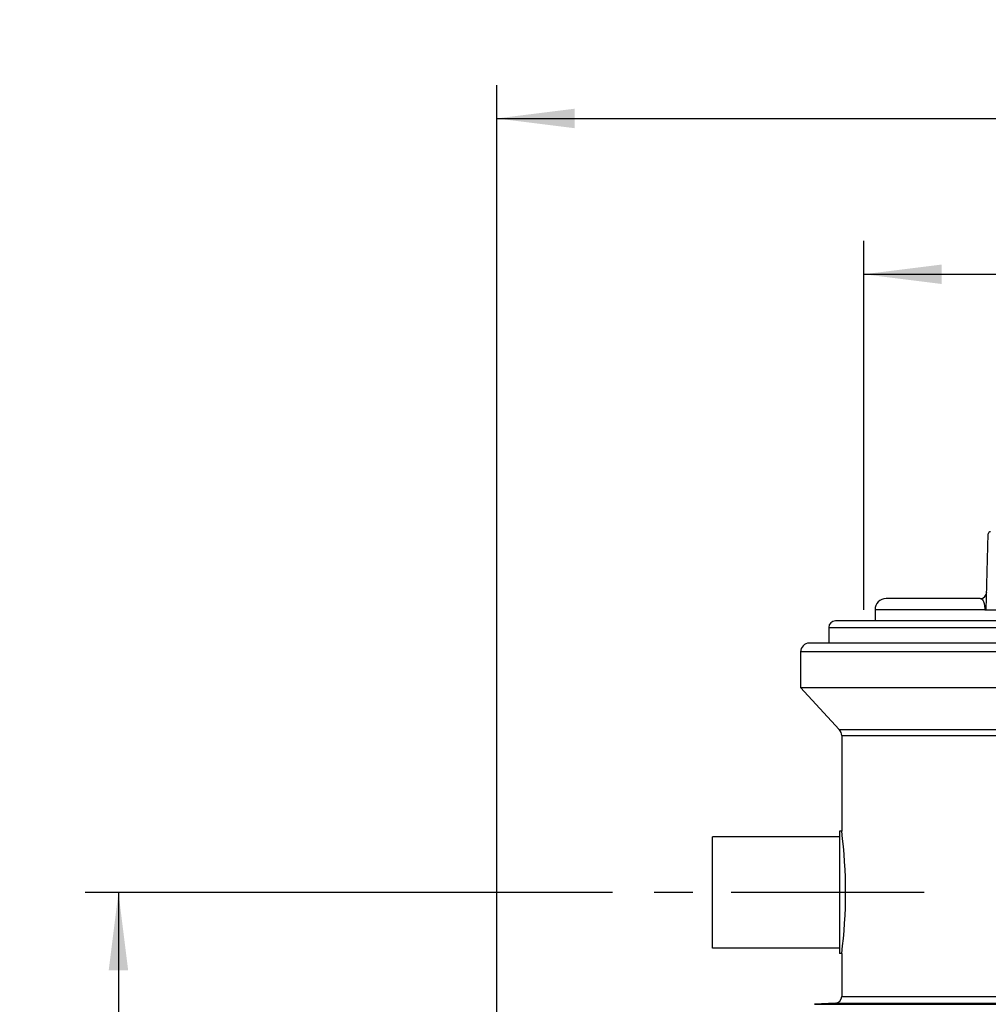
# Model space of a CAD drawing. Units: millimetres. Extents: x 32 to 206, y 37 to 267.
# Drawn here: x 52 to 96, y 223 to 267 of the extents above; entities that cross this region are included whole.
import ezdxf

# ---------------------------------------------------------------- set-up
doc = ezdxf.new("R2010")
doc.units = ezdxf.units.MM
doc.header["$LTSCALE"] = 23.1
doc.linetypes.add('CENTER', pattern=[0.6, 0.375, -0.075, 0.075, -0.075])
doc.layers.get('0').update_dxf_attribs({"linetype": 'CONTINUOUS'})
for name, color, linetype in [('02___PRT_ALL_AXES', 7, 'CONTINUOUS'), ('RUNDUNGEN', 7, 'CONTINUOUS'), ('TEIL_STARTBEZUEGE', 7, 'CONTINUOUS'), ('ZEICHNUNGSBEMASSUNGEN', 7, 'CONTINUOUS')]:
    doc.layers.add(name, color=color, linetype=linetype)
doc.styles.get("Standard").update_dxf_attribs({"font": 'txt', "width": 0.7})
doc.styles.add('TEXTSTYLE_8', font='gdt', dxfattribs={"width": 0.7})
doc.dimstyles.new('DIMSTYLE_1', dxfattribs={"dimtxt": 3.5, "dimasz": 3.5, "dimexe": 0.18, "dimexo": 0.0625, "dimgap": 0.09, "dimtad": 1, "dimdec": 3, "dimlfac": 10, "dimdsep": 46, "dimtxsty": 'STANDARD', "dimblk": '_FILLED', "dimblk1": '_FILLED', "dimblk2": '_FILLED', "dimcen": 0.09, "dimclrt": 5, "dimadec": 0, "dimazin": 0, "dimtp": 0.8, "dimtm": 0.8, "dimtfac": 1, "dimtdec": 3, "dimtofl": 0, "dimtmove": 0, "dimatfit": 3, "dimldrblk": '_FILLED', "dimfxl": 1, "dimtolj": 1, "dimarcsym": 0})

# ---------------------------------------------------------------- blocks, each defined once
blk = doc.blocks.new('_FILLED')
at = {"color": 0, "linetype": 'ByBlock'}
blk.add_solid([(0, 0), (-1, 0.125), (-1, -0.125)], dxfattribs=at)
blk = doc.blocks.new('*D2')
at = {"layer": 'ZEICHNUNGSBEMASSUNGEN', "color": 2, "linetype": 'Continuous'}
for p, q in [((90.208, 240.708), (90.208, 257.275)), ((131.218, 240.708), (131.218, 257.275)), ((90.208, 255.775), (110.713, 255.775)), ((131.218, 255.775), (110.713, 255.775))]:
    blk.add_line(p, q, dxfattribs=at)
at = {"layer": 'ZEICHNUNGSBEMASSUNGEN', "color": 2, "linetype": 'Continuous', "xscale": 3.5, "yscale": 3.5, "zscale": 3.5, "rotation": 180}
blk.add_blockref('_FILLED', (90.208, 255.775), dxfattribs=at)
at = {"layer": 'ZEICHNUNGSBEMASSUNGEN', "color": 2, "linetype": 'Continuous', "xscale": 3.5, "yscale": 3.5, "zscale": 3.5}
blk.add_blockref('_FILLED', (131.218, 255.775), dxfattribs=at)
at = {"layer": 'ZEICHNUNGSBEMASSUNGEN', "color": 5, "linetype": 'Continuous', "insert": (110.713, 260.15), "char_height": 3.5, "width": 16.16667, "attachment_point": 2, "line_spacing_factor": 0.9, "style": 'TEXTSTYLE_8'}
blk.add_mtext('{\\Fgdt;n}\\Ftxt;410.1', dxfattribs=at)
blk = doc.blocks.new('*D3')
at = {"layer": 'ZEICHNUNGSBEMASSUNGEN', "color": 2, "linetype": 'Continuous'}
for p, q in [((73.713, 196.408), (73.713, 264.275)), ((147.713, 196.408), (147.713, 264.275)), ((73.713, 262.775), (110.713, 262.775)), ((147.713, 262.775), (110.713, 262.775))]:
    blk.add_line(p, q, dxfattribs=at)
at = {"layer": 'ZEICHNUNGSBEMASSUNGEN', "color": 2, "linetype": 'Continuous', "xscale": 3.5, "yscale": 3.5, "zscale": 3.5, "rotation": 180}
blk.add_blockref('_FILLED', (73.713, 262.775), dxfattribs=at)
at = {"layer": 'ZEICHNUNGSBEMASSUNGEN', "color": 2, "linetype": 'Continuous', "xscale": 3.5, "yscale": 3.5, "zscale": 3.5}
blk.add_blockref('_FILLED', (147.713, 262.775), dxfattribs=at)
at = {"layer": 'ZEICHNUNGSBEMASSUNGEN', "color": 5, "linetype": 'Continuous', "insert": (110.713, 267.15), "char_height": 3.5, "width": 8.25, "attachment_point": 2, "line_spacing_factor": 0.9}
blk.add_mtext('740', dxfattribs=at)
blk = doc.blocks.new('*D14')
at = {"layer": 'ZEICHNUNGSBEMASSUNGEN', "color": 2, "linetype": 'Continuous'}
for p, q in [((78.913, 228.008), (55.213, 228.008)), ((56.713, 228.008), (56.713, 197.758)), ((56.713, 167.508), (56.713, 197.758)), ((88.213, 167.508), (55.213, 167.508))]:
    blk.add_line(p, q, dxfattribs=at)
at = {"layer": 'ZEICHNUNGSBEMASSUNGEN', "color": 2, "linetype": 'Continuous', "xscale": 3.5, "yscale": 3.5, "zscale": 3.5}
for p, rotation in [((56.713, 228.008), 90), ((56.713, 167.508), 270)]:
    blk.add_blockref('_FILLED', p, dxfattribs=dict(at, rotation=rotation))
at = {"layer": 'ZEICHNUNGSBEMASSUNGEN', "color": 5, "linetype": 'Continuous', "insert": (52.338, 197.758), "char_height": 3.5, "width": 8, "attachment_point": 2, "rotation": 90, "line_spacing_factor": 0.9}
blk.add_mtext('605', dxfattribs=at)

msp = doc.modelspace()

# ---------------------------------------------------------------- linework, layer by layer
at = {"color": 9, "linetype": 'Continuous'}
for p, q in [((95.71276, 240.70803), (95.80186, 244.11065)), ((95.43361, 241.20803), (91.21276, 241.20803)), ((95.63877, 240.70803), (90.71276, 240.70803)), ((88.63276, 239.90803), (132.79276, 239.90803)), ((134.06326, 238.80803), (87.36226, 238.80803)), ((89.10636, 235.32303), (132.31916, 235.32303)), ((89.21276, 235.05137), (132.21276, 235.05137))]:
    msp.add_line(p, q, dxfattribs=at)
at = {"color": 6, "linetype": 'Continuous'}
for p, q in [((90.71276, 240.70803), (90.71276, 240.20803)), ((95.63877, 240.70803), (102.05647, 240.70803))]:
    msp.add_line(p, q, dxfattribs=at)
at = {"color": 7, "linetype": 'Continuous'}
for p, q in [((132.49276, 240.20803), (88.93276, 240.20803)), ((133.66326, 239.20803), (87.76226, 239.20803)), ((83.41276, 225.50803), (83.41276, 230.50803)), ((89.11276, 230.50803), (83.41276, 230.50803)), ((89.11276, 225.50803), (83.41276, 225.50803))]:
    msp.add_line(p, q, dxfattribs=at)
at = {"color": 6, "linetype": 'Continuous'}
for centre, radius, start, end in [((95.90183, 244.10803), 0.1, 90, 178.500003), ((91.21276, 240.70803), 0.5, 90, 180), ((95.43361, 241.50803), 0.3, 270, 358.500001)]:
    msp.add_arc(centre, radius, start, end, dxfattribs=at)
at = {"color": 7, "linetype": 'Continuous'}
for centre, radius, start, end in [((88.93276, 239.90803), 0.3, 90, 180), ((87.76226, 238.80803), 0.4, 90, 180), ((88.81276, 235.05137), 0.4, 0, 42.776544)]:
    msp.add_arc(centre, radius, start, end, dxfattribs=at)
at = {"color": 9, "linetype": 'Continuous'}
msp.add_open_spline([(95.43361, 241.20803), (95.48975, 241.20803), (95.5832, 241.10993), (95.63163, 240.92857), (95.64215, 240.78999), (95.63877, 240.70803)], degree=3, knots=[0, 0, 0, 0, 0.29221081, 0.57308012, 1, 1, 1, 1], dxfattribs=at)
at = {"layer": '02___PRT_ALL_AXES', "color": 7, "linetype": 'Continuous'}
for p, q in [((88.63276, 239.90803), (88.63276, 239.20803)), ((87.36226, 238.80803), (87.36226, 237.20803)), ((87.36226, 237.20803), (89.10636, 235.32303)), ((87.36226, 237.20803), (134.06326, 237.20803)), ((89.21276, 235.05137), (89.21276, 230.75803)), ((89.11276, 230.75803), (89.11276, 225.25803)), ((89.21276, 230.75803), (89.11276, 230.75803)), ((89.21276, 225.25803), (89.11276, 225.25803)), ((89.21276, 225.25803), (89.21276, 223.33346)), ((88.92977, 223.03395), (87.99575, 222.98091))]:
    msp.add_line(p, q, dxfattribs=at)
at = {"layer": '02___PRT_ALL_AXES', "color": 9, "linetype": 'Continuous'}
for p, q in [((87.99575, 222.98091), (133.42977, 222.98091)), ((88.92977, 223.03395), (132.49575, 223.03395))]:
    msp.add_line(p, q, dxfattribs=at)
at = {"layer": '02___PRT_ALL_AXES', "color": 7, "linetype": 'Continuous'}
for centre, radius, start, end in [((67.88844, 228.00803), 21.50091, 352.651651, 7.348349), ((88.91276, 223.33346), 0.3, 273.25, 0)]:
    msp.add_arc(centre, radius, start, end, dxfattribs=at)
at = {"layer": 'RUNDUNGEN', "color": 9, "linetype": 'Continuous'}
msp.add_line((89.21276, 223.33346), (109.66249, 223.33346), dxfattribs=at)
at = {"layer": 'TEIL_STARTBEZUEGE', "color": 2, "linetype": 'CENTER'}
msp.add_line((92.91276, 228.00803), (80.41276, 228.00803), dxfattribs=at)

# ---------------------------------------------------------------- dimensions: what is measured, and where the dimension line sits
at = {"layer": 'ZEICHNUNGSBEMASSUNGEN', "color": 2, "linetype": 'Continuous'}
dim = msp.add_linear_dim(base=(147.71276, 262.77472), p1=(73.71276, 196.40803), p2=(147.71276, 196.40803), dimstyle='DIMSTYLE_1', dxfattribs=at)
dim.commit()
dim.dimension.update_dxf_attribs({"geometry": '*D3', "text_midpoint": (106.58776, 265.39972), "dimtype": 160})
dim = msp.add_linear_dim(base=(131.21776, 255.77472), p1=(90.20776, 240.70803), p2=(131.21776, 240.70803), text='%%c<>', dimstyle='DIMSTYLE_1', dxfattribs=at)
dim.commit()
dim.dimension.update_dxf_attribs({"geometry": '*D2', "text_midpoint": (106.67109, 258.39972), "dimtype": 160})
dim = msp.add_linear_dim(base=(56.71276, 167.50803), p1=(78.91276, 228.00803), p2=(88.21276, 167.50803), angle=270, dimstyle='DIMSTYLE_1', dxfattribs=at)
dim.commit()
dim.dimension.update_dxf_attribs({"geometry": '*D14', "text_midpoint": (55.88006, 194.18205), "dimtype": 160})

doc.saveas('drawing.dxf')
